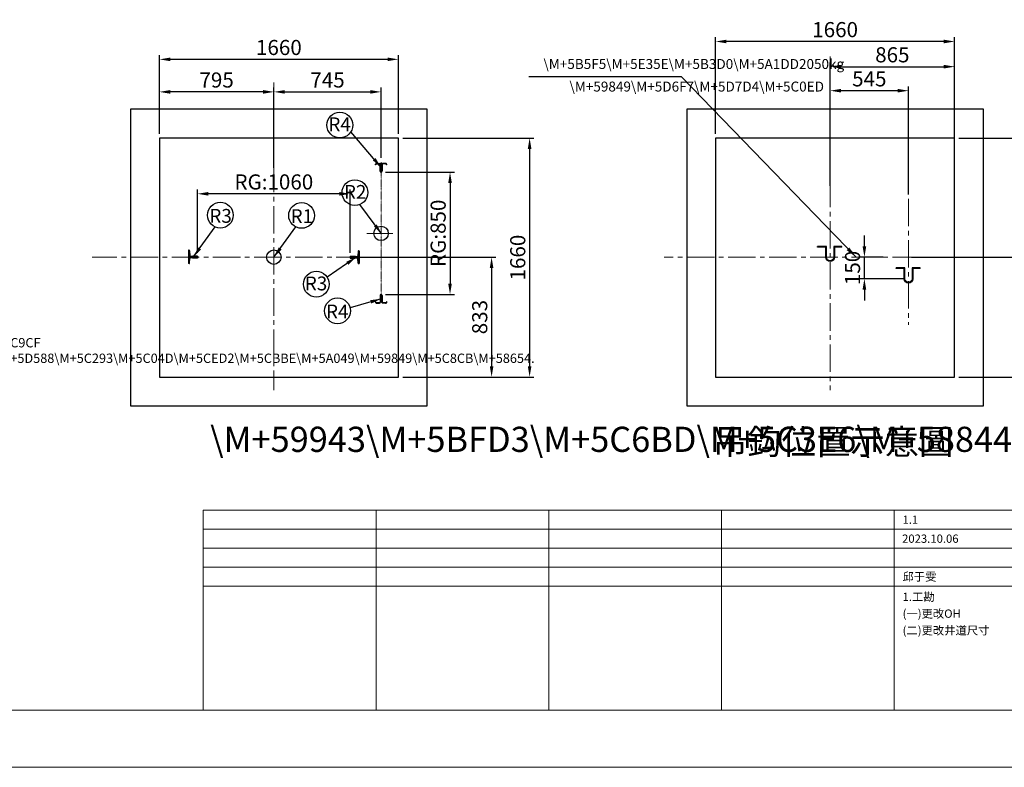
# Model space of a CAD drawing. Units: inches. Extents: x -1496 to 51085, y 2 to 13563.
# Drawn here: x 26771 to 33611, y 2 to 5195 of the extents above; entities that cross this region are included whole.
import ezdxf
from ezdxf.enums import TextEntityAlignment as Align
from ezdxf.lldxf.tags import DXFTag

# ---------------------------------------------------------------- set-up
doc = ezdxf.new("R2010")
doc.units = ezdxf.units.IN
doc.header["$MEASUREMENT"] = 0
doc.linetypes.add('ACISOTGB', pattern=[9, 4, -1, 1, -1, 1, -1])
doc.linetypes.add('CENTER2', pattern=[28.575, 19.05, -3.175, 3.175, -3.175])
for name, color, linetype, lineweight in [('3中心线层', 1, 'CENTER', 15), ('TEXT_35', 1, 'Continuous', 25), ('实线', 7, 'Continuous', 25)]:
    doc.layers.add(name, color=color, linetype=linetype, lineweight=lineweight)
for name, color, linetype in [('CL', 1, 'CENTER2'), ('DIM', 7, 'Continuous'), ('MAIN', 7, 'Continuous')]:
    doc.layers.add(name, color=color, linetype=linetype)
doc.styles.get("Standard").update_dxf_attribs({"font": 'simsun.ttc'})
tags = doc.linetypes.add('CENTER', pattern=[2, 1.25, -0.25, 0.25, -0.25]).pattern_tags.tags
tags[10:11] = [DXFTag(74, 4), DXFTag(75, 0), DXFTag(340, '0'), DXFTag(46, 1.0), DXFTag(50, 0.0), DXFTag(44, 0.0), DXFTag(45, 0.0)]
tags[8:9] = [DXFTag(74, 4), DXFTag(75, 0), DXFTag(340, '0'), DXFTag(46, 1.0), DXFTag(50, 0.0), DXFTag(44, 0.0), DXFTag(45, 0.0)]
tags[6:7] = [DXFTag(74, 4), DXFTag(75, 0), DXFTag(340, '0'), DXFTag(46, 1.0), DXFTag(50, 0.0), DXFTag(44, 0.0), DXFTag(45, 0.0)]
tags[4:5] = [DXFTag(74, 4), DXFTag(75, 0), DXFTag(340, '0'), DXFTag(46, 1.0), DXFTag(50, 0.0), DXFTag(44, 0.0), DXFTag(45, 0.0)]
doc.dimstyles.get("Standard").update_dxf_attribs({"dimtxt": 0.18, "dimasz": 0.18, "dimexe": 0.18, "dimexo": 0.0625, "dimgap": 0.09, "dimtad": 0, "dimtih": 1, "dimtoh": 1, "dimdec": 4, "dimzin": 0, "dimdsep": 46, "dimtxsty": 'Standard', "dimcen": 0.09, "dimadec": 0, "dimazin": 0, "dimtfac": 1, "dimtdec": 4, "dimtofl": 0, "dimtmove": 0, "dimatfit": 3, "dimfxl": 0, "dimtolj": 1, "dimtzin": 0, "dimarcsym": 0})
doc.dimstyles.new('副本 直线标注---計劃圖直徑', dxfattribs={"dimscale": 30, "dimtxt": 3.5, "dimasz": 2.5, "dimexe": 1, "dimexo": 1, "dimgap": 1, "dimtad": 1, "dimtoh": 1, "dimdec": 1, "dimdsep": 46, "dimtxsty": 'Standard', "dimcen": 0.1, "dimclrd": 6, "dimclre": 6, "dimclrt": 6, "dimadec": 0, "dimazin": 0, "dimtfac": 1, "dimtdec": 1, "dimtix": 1, "dimtmove": 1, "dimatfit": 0, "dimfxl": 0, "dimtolj": 1, "dimtzin": 0, "dimarcsym": 0})
doc.dimstyles.new('直线标注---計劃圖', dxfattribs={"dimscale": 30, "dimtxt": 3.5, "dimasz": 2.5, "dimexe": 1, "dimexo": 1, "dimgap": 1, "dimtad": 1, "dimdec": 1, "dimdsep": 46, "dimtxsty": 'Standard', "dimcen": 0.1, "dimclrd": 6, "dimclre": 6, "dimclrt": 6, "dimadec": 0, "dimazin": 0, "dimtfac": 1, "dimtdec": 1, "dimtix": 1, "dimtmove": 0, "dimatfit": 0, "dimfxl": 0, "dimtolj": 1, "dimtzin": 0, "dimarcsym": 0})

# ---------------------------------------------------------------- blocks, each defined once
blk = doc.blocks.new('*D157')
at = {"color": 6, "lineweight": -2}
for p, q in [((29096.5, 3545.4), (30079.2, 3545.4)), ((30049.2, 3470.4), (30049.2, 2787.4)), ((29431.4, 2712.4), (30079.2, 2712.4))]:
    blk.add_line(p, q, dxfattribs=at)
at = {"color": 6}
for points in [[(30061.7, 3470.4), (30036.7, 3470.4), (30049.2, 3545.4)], [(30036.7, 2787.4), (30061.7, 2787.4), (30049.2, 2712.4)]]:
    blk.add_solid(points, dxfattribs=at)
at = {"layer": 'Defpoints', "color": 0}
for p in [(29066.5, 3545.4), (29401.4, 2712.4), (30049.2, 2712.4)]:
    blk.add_point(p, dxfattribs=at)
at = {"color": 6, "insert": (29966.7, 3128.9), "char_height": 105, "attachment_point": 5, "rotation": 90}
blk.add_mtext('\\A1;833', dxfattribs=at)
blk = doc.blocks.new('*D158')
at = {"color": 6, "lineweight": -2}
for p, q in [((29311.9, 4136), (29790.4, 4136)), ((29760.4, 4061), (29760.4, 3361)), ((29311.9, 3286), (29790.4, 3286))]:
    blk.add_line(p, q, dxfattribs=at)
at = {"color": 6}
for points in [[(29772.9, 4061), (29747.9, 4061), (29760.4, 4136)], [(29747.9, 3361), (29772.9, 3361), (29760.4, 3286)]]:
    blk.add_solid(points, dxfattribs=at)
at = {"layer": 'Defpoints', "color": 0}
for p in [(29281.9, 4136), (29281.9, 3286), (29760.4, 3286)]:
    blk.add_point(p, dxfattribs=at)
at = {"color": 6, "insert": (29677.9, 3711), "char_height": 105, "attachment_point": 5, "rotation": 90}
blk.add_mtext('\\A1;RG:850', dxfattribs=at)
blk = doc.blocks.new('*D159')
at = {"color": 6, "lineweight": -2}
for p, q in [((27741.4, 4402.4), (27741.4, 4723.2)), ((28536.4, 4498.8), (28536.4, 4723.2)), ((28461.4, 4693.2), (27816.4, 4693.2))]:
    blk.add_line(p, q, dxfattribs=at)
at = {"color": 6}
for points in [[(27816.4, 4705.7), (27816.4, 4680.7), (27741.4, 4693.2)], [(28461.4, 4680.7), (28461.4, 4705.7), (28536.4, 4693.2)]]:
    blk.add_solid(points, dxfattribs=at)
at = {"layer": 'Defpoints', "color": 0}
for p in [(27741.4, 4693.2), (28536.4, 4468.8), (27741.4, 4372.4)]:
    blk.add_point(p, dxfattribs=at)
at = {"color": 6, "insert": (28138.9, 4775.7), "char_height": 105, "attachment_point": 5}
blk.add_mtext('\\A1;795', dxfattribs=at)
blk = doc.blocks.new('*D160')
at = {"color": 6, "lineweight": -2}
for p, q in [((29431.4, 4372.4), (30343.3, 4372.4)), ((30313.3, 4297.4), (30313.3, 2787.4)), ((29431.4, 2712.4), (30343.3, 2712.4))]:
    blk.add_line(p, q, dxfattribs=at)
at = {"color": 6}
for points in [[(30325.8, 4297.4), (30300.8, 4297.4), (30313.3, 4372.4)], [(30300.8, 2787.4), (30325.8, 2787.4), (30313.3, 2712.4)]]:
    blk.add_solid(points, dxfattribs=at)
at = {"layer": 'Defpoints', "color": 0}
for p in [(29401.4, 4372.4), (29401.4, 2712.4), (30313.3, 2712.4)]:
    blk.add_point(p, dxfattribs=at)
at = {"color": 6, "insert": (30230.8, 3542.4), "char_height": 105, "attachment_point": 5, "rotation": 90}
blk.add_mtext('\\A1;1660', dxfattribs=at)
blk = doc.blocks.new('*D161')
at = {"color": 6, "lineweight": -2}
for p, q in [((27741.4, 4402.4), (27741.4, 4949.2)), ((29401.4, 4402.4), (29401.4, 4949.2)), ((29326.4, 4919.2), (27816.4, 4919.2))]:
    blk.add_line(p, q, dxfattribs=at)
at = {"color": 6}
for points in [[(27816.4, 4931.7), (27816.4, 4906.7), (27741.4, 4919.2)], [(29326.4, 4906.7), (29326.4, 4931.7), (29401.4, 4919.2)]]:
    blk.add_solid(points, dxfattribs=at)
at = {"layer": 'Defpoints', "color": 0}
for p in [(27741.4, 4919.2), (27741.4, 4372.4), (29401.4, 4372.4)]:
    blk.add_point(p, dxfattribs=at)
at = {"color": 6, "insert": (28571.4, 5001.7), "char_height": 105, "attachment_point": 5}
blk.add_mtext('\\A1;1660', dxfattribs=at)
blk = doc.blocks.new('*D162')
at = {"color": 6, "lineweight": -2}
for p, q in [((28006.3, 3575.4), (28006.3, 4015.2)), ((28991.5, 3985.2), (28081.3, 3985.2)), ((29066.5, 3575.4), (29066.5, 4015.2))]:
    blk.add_line(p, q, dxfattribs=at)
at = {"color": 6}
for points in [[(28081.3, 3997.7), (28081.3, 3972.7), (28006.3, 3985.2)], [(28991.5, 3972.7), (28991.5, 3997.7), (29066.5, 3985.2)]]:
    blk.add_solid(points, dxfattribs=at)
at = {"layer": 'Defpoints', "color": 0}
for p in [(28006.3, 3985.2), (28006.3, 3545.4), (29066.5, 3545.4)]:
    blk.add_point(p, dxfattribs=at)
at = {"color": 6, "insert": (28536.4, 4067.7), "char_height": 105, "attachment_point": 5}
blk.add_mtext('\\A1;RG:1060', dxfattribs=at)
blk = doc.blocks.new('*D163')
at = {"color": 6, "lineweight": -2}
for p, q in [((28536.4, 4166), (28536.4, 4723.2)), ((29281.9, 4235), (29281.9, 4723.2)), ((28611.4, 4693.2), (29206.9, 4693.2))]:
    blk.add_line(p, q, dxfattribs=at)
at = {"color": 6}
for points in [[(28611.4, 4705.7), (28611.4, 4680.7), (28536.4, 4693.2)], [(29206.9, 4680.7), (29206.9, 4705.7), (29281.9, 4693.2)]]:
    blk.add_solid(points, dxfattribs=at)
at = {"layer": 'Defpoints', "color": 0}
for p in [(29281.9, 4693.2), (29281.9, 4205), (28536.4, 4136)]:
    blk.add_point(p, dxfattribs=at)
at = {"color": 6, "insert": (28909.2, 4775.7), "char_height": 105, "attachment_point": 5}
blk.add_mtext('\\A1;745', dxfattribs=at)
blk = doc.blocks.new('*D191')
at = {"color": 6, "lineweight": -2}
for p, q in [((32965.9, 3545.4), (33943.6, 3545.4)), ((33913.6, 3470.4), (33913.6, 2787.4)), ((33295.8, 2712.4), (33943.6, 2712.4))]:
    blk.add_line(p, q, dxfattribs=at)
at = {"color": 6}
for points in [[(33926.1, 3470.4), (33901.1, 3470.4), (33913.6, 3545.4)], [(33901.1, 2787.4), (33926.1, 2787.4), (33913.6, 2712.4)]]:
    blk.add_solid(points, dxfattribs=at)
at = {"layer": 'Defpoints', "color": 0}
for p in [(32935.9, 3545.4), (33265.8, 2712.4), (33913.6, 2712.4)]:
    blk.add_point(p, dxfattribs=at)
at = {"color": 6, "insert": (33831.1, 3128.9), "char_height": 105, "attachment_point": 5, "rotation": 90}
blk.add_mtext('\\A1;833', dxfattribs=at)
blk = doc.blocks.new('*D192')
at = {"color": 6, "lineweight": -2}
for p, q in [((33295.8, 4372.4), (34207.7, 4372.4)), ((34177.7, 4297.4), (34177.7, 2787.4)), ((33295.8, 2712.4), (34207.7, 2712.4))]:
    blk.add_line(p, q, dxfattribs=at)
at = {"color": 6}
for points in [[(34190.2, 4297.4), (34165.2, 4297.4), (34177.7, 4372.4)], [(34165.2, 2787.4), (34190.2, 2787.4), (34177.7, 2712.4)]]:
    blk.add_solid(points, dxfattribs=at)
at = {"layer": 'Defpoints', "color": 0}
for p in [(33265.8, 4372.4), (33265.8, 2712.4), (34177.7, 2712.4)]:
    blk.add_point(p, dxfattribs=at)
at = {"color": 6, "insert": (34095.2, 3542.4), "char_height": 105, "attachment_point": 5, "rotation": 90}
blk.add_mtext('\\A1;1660', dxfattribs=at)
blk = doc.blocks.new('*D193')
at = {"color": 6, "lineweight": -2}
for p, q in [((31605.8, 4402.4), (31605.8, 5073.2)), ((33265.8, 4402.4), (33265.8, 5073.2)), ((33190.8, 5043.2), (31680.8, 5043.2))]:
    blk.add_line(p, q, dxfattribs=at)
at = {"color": 6}
for points in [[(31680.8, 5055.7), (31680.8, 5030.7), (31605.8, 5043.2)], [(33190.8, 5030.7), (33190.8, 5055.7), (33265.8, 5043.2)]]:
    blk.add_solid(points, dxfattribs=at)
at = {"layer": 'Defpoints', "color": 0}
for p in [(31605.8, 5043.2), (31605.8, 4372.4), (33265.8, 4372.4)]:
    blk.add_point(p, dxfattribs=at)
at = {"color": 6, "insert": (32435.8, 5125.7), "char_height": 105, "attachment_point": 5}
blk.add_mtext('\\A1;1660', dxfattribs=at)
blk = doc.blocks.new('*D194')
at = {"color": 6, "lineweight": -2}
for p, q in [((32400.8, 4141), (32400.8, 4898.3)), ((32475.8, 4868.3), (33190.8, 4868.3)), ((33265.8, 4210), (33265.8, 4898.3))]:
    blk.add_line(p, q, dxfattribs=at)
at = {"color": 6}
for points in [[(32475.8, 4880.8), (32475.8, 4855.8), (32400.8, 4868.3)], [(33190.8, 4855.8), (33190.8, 4880.8), (33265.8, 4868.3)]]:
    blk.add_solid(points, dxfattribs=at)
at = {"layer": 'Defpoints', "color": 0}
for p in [(33265.8, 4868.3), (33265.8, 4180), (32400.8, 4111)]:
    blk.add_point(p, dxfattribs=at)
at = {"color": 6, "insert": (32833.3, 4950.8), "char_height": 105, "attachment_point": 5}
blk.add_mtext('\\A1;865', dxfattribs=at)
blk = doc.blocks.new('*D195')
at = {"color": 6, "lineweight": -2}
for p, q in [((32639.2, 3620.4), (32639.2, 3695.4)), ((32770.4, 3545.4), (32609.2, 3545.4)), ((32639.2, 3395.4), (32639.2, 3545.4)), ((32915.8, 3395.4), (32609.2, 3395.4)), ((32639.2, 3320.4), (32639.2, 3245.4))]:
    blk.add_line(p, q, dxfattribs=at)
at = {"color": 6}
for points in [[(32626.7, 3620.4), (32651.7, 3620.4), (32639.2, 3545.4)], [(32651.7, 3320.4), (32626.7, 3320.4), (32639.2, 3395.4)]]:
    blk.add_solid(points, dxfattribs=at)
at = {"layer": 'Defpoints', "color": 0}
for p in [(32639.2, 3545.4), (32800.4, 3545.4), (32945.8, 3395.4)]:
    blk.add_point(p, dxfattribs=at)
at = {"color": 6, "insert": (32556.7, 3470.4), "char_height": 105, "attachment_point": 5, "rotation": 90}
blk.add_mtext('\\A1;150', dxfattribs=at)
blk = doc.blocks.new('*D196')
at = {"color": 6, "lineweight": -2}
for p, q in [((32400.8, 4041), (32400.8, 4731.4)), ((32945.8, 3980), (32945.8, 4731.4)), ((32870.8, 4701.4), (32475.8, 4701.4))]:
    blk.add_line(p, q, dxfattribs=at)
at = {"color": 6}
for points in [[(32475.8, 4713.9), (32475.8, 4688.9), (32400.8, 4701.4)], [(32870.8, 4688.9), (32870.8, 4713.9), (32945.8, 4701.4)]]:
    blk.add_solid(points, dxfattribs=at)
at = {"layer": 'Defpoints', "color": 0}
for p in [(32400.8, 4701.4), (32400.8, 4011), (32945.8, 3950)]:
    blk.add_point(p, dxfattribs=at)
at = {"color": 6, "insert": (32673.3, 4783.9), "char_height": 105, "attachment_point": 5}
blk.add_mtext('\\A1;545', dxfattribs=at)

msp = doc.modelspace()

# ---------------------------------------------------------------- linework, layer by layer
for p, q in [((29601.43, 4572.4), (27541.43, 4572.4)), ((27541.43, 4572.4), (27541.43, 2512.4)), ((29601.43, 2512.4), (29601.43, 4572.4)), ((33465.82, 4572.4), (31405.82, 4572.4)), ((31405.82, 4572.4), (31405.82, 2512.4)), ((33465.82, 2512.4), (33465.82, 4572.4)), ((29401.43, 4372.4), (27741.43, 4372.4)), ((27741.43, 4372.4), (27741.43, 2712.4)), ((29401.43, 2712.4), (29401.43, 4372.4)), ((33265.82, 4372.4), (31605.82, 4372.4)), ((31605.82, 4372.4), (31605.82, 2712.4)), ((33265.82, 2712.4), (33265.82, 4372.4)), ((32314.44, 3615.4), (32314.44, 3620.4)), ((32482.69, 3615.4), (32482.69, 3620.4)), ((32859.44, 3465.4), (32859.44, 3470.4)), ((33027.69, 3465.4), (33027.69, 3470.4)), ((27741.43, 2712.4), (29401.43, 2712.4)), ((31605.82, 2712.4), (33265.82, 2712.4)), ((27541.43, 2512.4), (29601.43, 2512.4)), ((31405.82, 2512.4), (33465.82, 2512.4))]:
    msp.add_line(p, q)
at = {"color": 0, "lineweight": 13}
for p, q in [((36686.14, 1787.74), (28046.14, 1787.74)), ((28046.14, 1787.74), (28046.14, 398.17)), ((36686.14, 1787.74), (28046.14, 1787.74)), ((28046.14, 1787.74), (28046.14, 398.17)), ((29246.14, 1787.74), (29246.14, 398.17)), ((30446.14, 1787.74), (30446.14, 398.17)), ((31646.14, 1787.74), (31646.14, 398.17)), ((32846.14, 1787.74), (32846.14, 398.17)), ((20919.53, 398.17), (28046.14, 398.17)), ((20919.53, 398.17), (28046.14, 398.17))]:
    msp.add_line(p, q, dxfattribs=at)
at = {"color": 7, "lineweight": 13}
msp.add_line((28046.14, 1787.74), (28046.14, 398.17), dxfattribs=at)
msp.add_line((28046.14, 1787.74), (28046.14, 398.17), dxfattribs=at)
at = {"color": 1, "lineweight": 13}
for p, q in [((36686.14, 1787.74), (28046.14, 1787.74)), ((28046.14, 1787.74), (28046.14, 398.17))]:
    msp.add_line(p, q, dxfattribs=at)
at = {"color": 7, "linetype": 'Continuous', "lineweight": 13}
for p, q in [((34969.01, 1655.74), (28046.14, 1655.74)), ((34969.01, 1523.74), (28046.14, 1523.74)), ((34969.01, 1391.74), (28046.14, 1391.74)), ((34969.01, 1259.74), (28046.14, 1259.74))]:
    msp.add_line(p, q, dxfattribs=at)
at = {"color": 1, "linetype": 'Continuous', "lineweight": 13}
msp.add_line((20919.53, 398.17), (39689.94, 398.17), dxfattribs=at)
for centre in [(29281.43, 3710.4), (28536.43, 3545.4)]:
    msp.add_circle(centre, 50)
at = {"layer": '3中心线层', "color": 0}
msp.add_line((29303.93, 4195.99), (29259.93, 4195.99), dxfattribs=at)
at = {"layer": '3中心线层', "linetype": 'ACISOTGB'}
msp.add_line((29281.93, 4205), (29281.93, 3255.58), dxfattribs=at)
at = {"layer": 'CL', "lineweight": 0, "ltscale": 10}
for p, q in [((32400.82, 4939.34), (32400.82, 2621.34)), ((28536.43, 4757.76), (28536.43, 2621.34)), ((32945.82, 3949.99), (32945.82, 3075.42)), ((29362.37, 3710.4), (29182.44, 3710.4)), ((29732.48, 3545.4), (27273.54, 3545.4)), ((33596.88, 3545.4), (31247.94, 3545.4))]:
    msp.add_line(p, q, dxfattribs=at)
at = {"layer": 'Defpoints', "color": 0, "lineweight": 13}
msp.add_line((39868.31, 2.01), (20742.86, 2.01), dxfattribs=at)
at = {"layer": 'DIM', "color": 4}
for p in [(29314.93, 4195.99), (29314.93, 3225.99)]:
    msp.add_point(p, dxfattribs=at)
at = {"layer": 'MAIN'}
for p, q in [((29245.93, 4185.99), (29242.93, 4185.99)), ((29273.93, 4143.49), (29273.93, 4189.99)), ((29273.93, 4175.99), (29274.43, 4175.99)), ((29274.43, 4143.49), (29274.43, 4175.99)), ((29276.93, 4143.49), (29276.93, 4189.99)), ((29286.93, 4143.49), (29286.93, 4189.99)), ((29289.43, 4143.49), (29289.43, 4175.99)), ((29289.43, 4175.99), (29289.93, 4175.99)), ((29289.93, 4143.49), (29289.93, 4189.99)), ((29317.93, 4185.99), (29317.93, 4189.99)), ((29320.93, 4185.99), (29317.93, 4185.99)), ((29320.93, 4185.99), (29320.93, 4189.99)), ((29282.43, 4138.99), (29281.43, 4138.99)), ((29282.43, 4136.49), (29281.43, 4136.49)), ((29282.43, 4135.99), (29281.43, 4135.99)), ((27944.32, 3592.92), (27944.32, 3500.9)), ((27948.49, 3592.92), (27944.32, 3592.92)), ((27945.32, 3592.92), (27945.32, 3500.9)), ((27951.49, 3590.1), (27953.47, 3553.91)), ((29121.37, 3587.1), (29119.39, 3553.91)), ((29124.36, 3589.92), (29128.54, 3589.92)), ((29127.54, 3589.92), (29127.54, 3500.9)), ((29128.54, 3589.92), (29128.54, 3500.9)), ((27948.49, 3500.43), (27944.32, 3500.43)), ((28006.32, 3548.64), (27945.32, 3548.64)), ((28006.32, 3542.2), (27945.32, 3542.2)), ((27951.49, 3503.72), (27953.47, 3536.89)), ((27968.92, 3550.15), (27957.46, 3550.15)), ((27968.92, 3540.65), (27957.46, 3540.65)), ((28005.32, 3553.34), (27972.84, 3553.34)), ((28005.32, 3537.46), (27972.84, 3537.46)), ((28006.32, 3552.34), (28005.32, 3553.34)), ((28005.32, 3537.46), (28006.32, 3538.46)), ((28006.32, 3552.34), (28006.32, 3538.46)), ((29066.54, 3552.34), (29067.54, 3553.34)), ((29066.54, 3552.34), (29066.54, 3538.46)), ((29066.54, 3548.64), (29127.54, 3548.64)), ((29066.54, 3542.2), (29127.54, 3542.2)), ((29067.54, 3537.46), (29066.54, 3538.46)), ((29067.54, 3553.34), (29100.02, 3553.34)), ((29067.54, 3537.46), (29100.02, 3537.46)), ((29103.94, 3550.15), (29115.39, 3550.15)), ((29103.94, 3540.65), (29115.4, 3540.65)), ((29121.37, 3503.72), (29119.39, 3536.89)), ((29124.36, 3500.9), (29128.54, 3500.9)), ((29282.43, 3285.99), (29281.43, 3285.99)), ((29282.43, 3285.49), (29281.43, 3285.49)), ((29245.93, 3235.99), (29242.93, 3235.99)), ((29273.93, 3278.49), (29273.93, 3231.99)), ((29273.93, 3245.99), (29274.43, 3245.99)), ((29274.43, 3278.49), (29274.43, 3245.99)), ((29276.93, 3278.49), (29276.93, 3231.99)), ((29282.43, 3282.99), (29281.43, 3282.99)), ((29286.93, 3278.49), (29286.93, 3231.99)), ((29289.43, 3278.49), (29289.43, 3245.99)), ((29289.43, 3245.99), (29289.93, 3245.99)), ((29289.93, 3278.49), (29289.93, 3231.99)), ((29320.93, 3235.99), (29317.93, 3235.99)), ((29317.93, 3235.99), (29317.93, 3231.99)), ((29320.93, 3235.99), (29320.93, 3231.99))]:
    msp.add_line(p, q, dxfattribs=at)
for points in [[(29242.93, 4185.99), (29242.93, 4189.99, -0.4142136), (29248.93, 4195.99), (29270.93, 4195.99)], [(29270.93, 4192.99), (29248.93, 4192.99, 0.4142136), (29245.93, 4189.99), (29245.93, 4185.99)], [(29314.93, 4195.99), (29292.93, 4195.99, 0.4142136), (29286.93, 4189.99), (29286.93, 4143.99)], [(29314.93, 4192.99), (29292.93, 4192.99, 0.4142136), (29289.93, 4189.99), (29289.93, 4143.99)], [(29242.93, 3235.99), (29242.93, 3231.99, 0.4142136), (29248.93, 3225.99), (29270.93, 3225.99)], [(29270.93, 3228.99), (29248.93, 3228.99, -0.4142136), (29245.93, 3231.99), (29245.93, 3235.99)], [(29314.93, 3225.99), (29292.93, 3225.99, -0.4142136), (29286.93, 3231.99), (29286.93, 3277.99)], [(29314.93, 3228.99), (29292.93, 3228.99, -0.4142136), (29289.93, 3231.99), (29289.93, 3277.99)]]:
    msp.add_lwpolyline(points, format="xyb", dxfattribs=at)
at = {"layer": 'MAIN', "ltscale": 8}
for points in [[(32482.69, 3620.4), (32425.82, 3620.4), (32425.82, 3545.4, -1), (32375.82, 3545.4), (32375.82, 3620.4), (32314.44, 3620.4)], [(32482.69, 3615.4), (32430.82, 3615.4), (32430.82, 3545.4, -1), (32370.82, 3545.4), (32370.82, 3615.4), (32314.44, 3615.4)], [(33027.69, 3470.4), (32970.82, 3470.4), (32970.82, 3395.4, -1), (32920.82, 3395.4), (32920.82, 3470.4), (32859.44, 3470.4)], [(33027.69, 3465.4), (32975.82, 3465.4), (32975.82, 3395.4, -1), (32915.82, 3395.4), (32915.82, 3465.4), (32859.44, 3465.4)]]:
    msp.add_lwpolyline(points, format="xyb", dxfattribs=at)
at = {"layer": 'MAIN'}
for centre, radius, start, end in [((29270.93, 4189.99), 6, 0, 90), ((29270.93, 4189.99), 3, 0, 90), ((29314.93, 4189.99), 6, 0, 90), ((29314.93, 4189.99), 3, 0, 90), ((29281.43, 4143.49), 7.5, 180, 270), ((29281.43, 4143.49), 7, 180, 270), ((29281.43, 4143.49), 4.5, 180, 270), ((29282.43, 4143.49), 7.5, 270, 0), ((29282.43, 4143.49), 4.5, 270, 0), ((29282.43, 4143.49), 7, 270, 0), ((27948.49, 3589.92), 3, 3.416588, 90), ((29124.36, 3586.92), 3, 90, 176.583412), ((27948.49, 3503.43), 3, 270, 356.583412), ((27957.46, 3554.15), 4, 183.416588, 270), ((27957.46, 3536.65), 4, 90, 176.583412), ((27968.92, 3554.15), 4, 270, 348.31681), ((27968.92, 3536.65), 4, 11.68319, 90), ((29103.94, 3554.15), 4, 191.68319, 270), ((29103.94, 3536.65), 4, 90, 168.31681), ((29115.39, 3554.15), 4, 270, 356.583412), ((29115.4, 3536.65), 4, 3.416588, 90), ((29124.36, 3503.9), 3, 183.416588, 270), ((29281.43, 3278.49), 7.5, 90, 180), ((29281.43, 3278.49), 7, 90, 180), ((29282.43, 3278.49), 7.5, 0, 90), ((29282.43, 3278.49), 7, 0, 90), ((29270.93, 3231.99), 6, 270, 0), ((29270.93, 3231.99), 3, 270, 0), ((29281.43, 3278.49), 4.5, 90, 180), ((29282.43, 3278.49), 4.5, 0, 90), ((29314.93, 3231.99), 3, 270, 0), ((29314.93, 3231.99), 6, 270, 0)]:
    msp.add_arc(centre, radius, start, end, dxfattribs=at)
at = {"layer": 'TEXT_35', "linetype": 'Continuous'}
for p, q in [((27740.79, 3466.93), (27740.79, 3466.93)), ((31605.18, 3466.93), (31605.18, 3466.93)), ((29154.96, 2711.15), (29154.96, 2711.15)), ((33069.35, 2711.15), (33069.35, 2711.15))]:
    msp.add_line(p, q, dxfattribs=at)
at = {"layer": '实线', "color": 6}
for centre in [(28994.99, 4463.05), (29099.6, 3993.52), (28164.75, 3836.95), (28729.21, 3834.96), (28831.34, 3357.68), (28978.57, 3172.57)]:
    msp.add_circle(centre, 89.4, dxfattribs=at)

# ---------------------------------------------------------------- texts
at = {"lineweight": 13}
for s, p in [('1.1', (32904.01, 1693.28)), ('2023.10.06', (32901.01, 1561.29)), ('邱于雯', (32903.78, 1297.15)), ('1.工勘', (32904.64, 1157.3)), ('(一)更改OH', (32904.64, 1040.63)), ('(二)更改井道尺寸', (32904.64, 923.96))]:
    msp.add_text(s, height=57.6, dxfattribs=at).set_placement(p)
at = {"lineweight": 13, "insert": (16023.32, 3847.6), "char_height": 64.8, "width": 2703.4585, "attachment_point": 1}
msp.add_mtext('1.電梯昇降道垂直高度之誤差須在30mm以內．\\P2.採用膨脹螺絲安裝電梯導軌支架時應滿足下列要求：\\P{\\fPMingLiU|b0|i0|c136|p18;   a.}{\\fSimSun|b0|i0|c134|p2;\\M+5BBEC\\M+5C4FD\\M+5CDC1\\M+5A09D\\M+591AA\\M+588D4\\M+5B9CC\\M+5BD59\\M+58C8D\\M+5A3AC\\M+5C6E4\\M+5BFB9\\M+589BA\\M+58F8A\\M+5B6C8\\M+5B2BB\\M+5B5CD\\M+5ECB6\\M+5C3BF\\M+5C6BD\\M+5B7BD\\M+5C3D7}{\\fPMingLiU|b0|i0|c136|p18;24X10N}\\P{\\fPMingLiU|b0|i0|c136|p18;   b.}{\\fSimSun|b0|i0|c134|p2;\\M+5BBEC\\M+5C4FD\\M+5CDC1\\M+5A09D\\M+5B1DA\\M+5BAF1\\M+591AA\\M+5D4DA}{\\fPMingLiU|b0|i0|c136|p18;150mm}{\\fSimSun|b0|i0|c134|p2;\\M+5D2D4\\M+5C9CF\\M+5A3AE}\\P{\\fPMingLiU|b0|i0|c136|p18;3.}{\\fSimSun|b0|i0|c134|p2;\\M+5B8F7\\M+598C7\\M+5B3F6\\M+5C8EB\\M+5BFDA\\M+5E954\\M+5A1A2\\M+5D6B8\\M+5CABE\\M+5C6F7\\M+5A1A2\\M+5B0B4\\M+5E26F\\M+5BCB0\\M+5D6C1\\M+59943\\M+5B7BF}{\\fPMingLiU|b0|i0|c136|p18;(}{\\fSimSun|b0|i0|c134|p2;\\M+5BBF2\\M+5D6F7\\M+59943}{\\fPMingLiU|b0|i0|c136|p18;)}{\\fSimSun|b0|i0|c134|p2;\\M+5B5C8\\M+5CFE0\\M+5EA50\\M+5C5E4\\M+5B9DC}\\P{\\fPMingLiU|b0|i0|c136|p18;   }{\\fSimSun|b0|i0|c134|p2;\\M+5EE41\\M+5C1F4\\M+5BFD7\\M+5B9A4\\M+5B3CC\\M+5A3AE(\\M+5B3FD\\M+5CDE2\\M+5B9A4\\M+5B3CC)}\\P{\\fSimSun|b0|i0|c134|p2;4.\\M+5EB8A\\M+5CCDD\\M+5B2BB\\M+5BFC9\\M+5BE6F\\M+5E08F\\M+5C550\\M+5CAD2\\M+581D1\\M+5D6C3.}\\P{\\fSimSun|b0|i0|c134|p2;5.\\M+5D2C0\\M+5BDA8\\M+5BA42\\M+5BCBC\\M+5D067\\M+5D28E\\M+58474\\M+5BDA8\\M+5BA42\\M+5D44F\\M+5D38B\\M+5CAA9\\M+5B9A4\\M+5C6AA\\M+5B5DA46-3\\M+5976C\\M+5BDA8\\M+5D768\\M+5954E\\M+5BDB5\\M+59943\\M+5B5C0\\M+5C563\\M+5BED3\\M+5CAD2  }\\P{\\fPMingLiU|b0|i0|c136|p18;  }{\\fSimSun|b0|i0|c134|p2;\\M+5CFE0\\M+5E08F\\M+5D6AE\\M+5B7D6\\M+5E967\\M+5A09D\\M+5A3AC\\M+5E493\\M+5BDEE\\M+5BBEC\\M+5C4FD\\M+5CDC1\\M+5D4EC\\M+5BAAC\\M+5B7DB\\M+5CBA2\\M+5BF82\\M+5BAF1\\M+5B6C8\\M+5D4DA\\M+5B6FE\\M+5CAAE\\M+5B9AB\\M+5B7D6\\M+5D2D4\\M+5C9CF}\\P{\\fSimSun|b0|i0|c134|p2;6.\\M+5BEAE\\M+5B5C0\\M+5CFC2\\M+5B7BD\\M+5C8F4\\M+5D3D0\\M+5C8CB\\M+5C4DC\\M+5B5BD\\M+5DF5F\\M+5B5C4\\M+5BFD5\\M+5E967,\\M+58CA6\\M+5D6D8\\M+582C8\\M+5D0E8\\M+5D4F6\\M+5BCD3\\M+5B0B2\\M+5C8AB\\M+5D162\\M+5D6C3,\\M+5BEDF\\M+5F377\\M+5D588\\M+5C293}{\\fSimSun|b0|i0|c134|p2;\\M+5C04D\\M+5CED2\\M+5CBBE\\M+5A049\\M+59849\\M+5C8CB\\M+58654.}', dxfattribs=at)
at = {"layer": '实线', "color": 3}
for s, p in [('R4', (28993.33, 4467.97)), ('R2', (29101.26, 3998.44)), ('R3', (28166.41, 3832.03)), ('R1', (28730.87, 3830.04)), ('R4', (28976.9, 3167.65))]:
    msp.add_text(s, height=96, dxfattribs=at).set_placement(p, align=Align.MIDDLE_CENTER)
msp.add_text('R3', height=96, rotation=359.999982, dxfattribs=at).set_placement((28829.68, 3362.6), align=Align.MIDDLE_CENTER)
at = {"layer": '实线', "color": 3, "attachment_point": 1}
for s, insert, char_height, width in [('{\\fDengXian|b0|i0|c134|p2;\\M+5B5F5\\M+5E35E\\M+5B3D0\\M+5A1DD2050kg}', (30409.67, 4921.41), 69, 1424.0663), ('{\\fDengXian|b0|i0|c134|p2;\\M+59849\\M+5D6F7\\M+5D7D4\\M+5C0ED}', (30590.43, 4764.69), 69, 807.4676), ('{\\fDengXian|b0|i0|c134|p2;\\M+59943\\M+5BFD3\\M+5C6BD\\M+5C3E6\\M+58844}', (28093.89, 2367.54), 175, 1939.5141), ('{\\fSimSun|b0|i0|c0|p2;吊鈎位置示意圖}', (31586.12, 2350.42), 175, 1939.5141)]:
    msp.add_mtext(s, dxfattribs=dict(at, insert=insert, char_height=char_height, width=width))

# ---------------------------------------------------------------- dimensions: what is measured, and where the dimension line sits
for base, p1, p2, angle, override, picture, middle in [((31605.82, 5043.22), (33265.82, 4372.4), (31605.82, 4372.4), 180, {"dimdec": 0, "dimtdec": 0}, '*D193', (32435.82, 5125.72)), ((27741.43, 4919.15), (29401.43, 4372.4), (27741.43, 4372.4), 180, {"dimdec": 0, "dimtdec": 0}, '*D161', (28571.43, 5001.65)), ((33265.82, 4868.34), (32400.82, 4110.99), (33265.82, 4180), 180, {"dimdec": 0, "dimtdec": 0}, '*D194', (32833.32, 4950.84)), ((27741.43, 4693.18), (28536.43, 4468.76), (27741.43, 4372.4), 180, {"dimdec": 0, "dimtxsty": 'Standard', "dimtdec": 0}, '*D159', (28138.93, 4775.68)), ((29281.92805062, 4693.18172239), (28536.42805112, 4135.98935707), (29281.92805062, 4205.00009572), 180, {"dimdec": 0, "dimtdec": 0}, '*D163', (28909.17805087, 4775.68172239)), ((32400.82, 4701.37), (32945.82, 3949.99), (32400.82, 4010.96), 180, {"dimdec": 0, "dimtdec": 0}, '*D196', (32673.32, 4783.87)), ((30313.32, 2712.4), (29401.43, 4372.4), (29401.43, 2712.4), 90, {"dimdec": 0, "dimtdec": 0}, '*D160', (30230.82, 3542.4)), ((34177.71, 2712.4), (33265.82, 4372.4), (33265.82, 2712.4), 90, {"dimdec": 0, "dimtdec": 0}, '*D192', (34095.21, 3542.4)), ((32639.19, 3545.4), (32945.82, 3395.4), (32800.36, 3545.4), 90, {"dimdec": 0, "dimtdec": 0}, '*D195', (32556.69, 3470.4)), ((30049.22, 2712.4), (29066.54, 3545.4), (29401.43, 2712.4), 90, {"dimdec": 0, "dimtdec": 0}, '*D157', (29966.72, 3128.9)), ((33913.61, 2712.4), (32935.93, 3545.4), (33265.82, 2712.4), 90, {"dimdec": 0, "dimtdec": 0}, '*D191', (33831.11, 3128.9))]:
    dim = msp.add_linear_dim(base=base, p1=p1, p2=p2, angle=angle, dimstyle='副本 直线标注---計劃圖直徑', override=override)
    dim.commit()
    dim.dimension.update_dxf_attribs({"geometry": picture, "text_midpoint": middle})
for base, p1, p2, angle, picture, middle in [((28006.32, 3985.17), (29066.54, 3545.4), (28006.32, 3545.4), 180, '*D162', (28536.43, 4067.67)), ((29760.38, 3285.99), (29281.93, 4135.99), (29281.93, 3285.99), 90, '*D158', (29677.88, 3710.99))]:
    dim = msp.add_linear_dim(base=base, p1=p1, p2=p2, angle=angle, text='RG:<>', dimstyle='副本 直线标注---計劃圖直徑', override={"dimdec": 0, "dimtxsty": 'Standard', "dimtdec": 0})
    dim.commit()
    dim.dimension.update_dxf_attribs({"geometry": picture, "text_midpoint": middle})

# ---------------------------------------------------------------- leaders
at = {"layer": 'MAIN', "lineweight": 0, "ltscale": 8}
msp.add_leader([(32580.82, 3545.4), (31368.63, 4798.55), (30308.57, 4798.55)], dimstyle='Standard', override={"dimscale": 10, "dimtxt": 8, "dimasz": 8, "dimexe": 5, "dimexo": 2, "dimgap": 3, "dimtad": 0, "dimdec": 1, "dimrnd": 0.001, "dimclrd": 0, "dimclre": 0, "dimclrt": 0, "dimtdec": 1}, dxfattribs=at)
at = {"layer": '实线'}
for points in [[(29281.93, 4168.87), (29071.11, 4416.16)], [(29285.82, 3705.19), (29134.69, 3911.3)], [(27976.36, 3545), (28128.98, 3755.02)], [(28536.25, 3545.15), (28688.87, 3755.17)], [(29108.52, 3545.5), (28906.72, 3405.73)], [(29281.93, 3255.58), (29065.54, 3193.27)]]:
    msp.add_leader(points, dimstyle='直线标注---計劃圖', dxfattribs=at)

doc.saveas('drawing.dxf')
